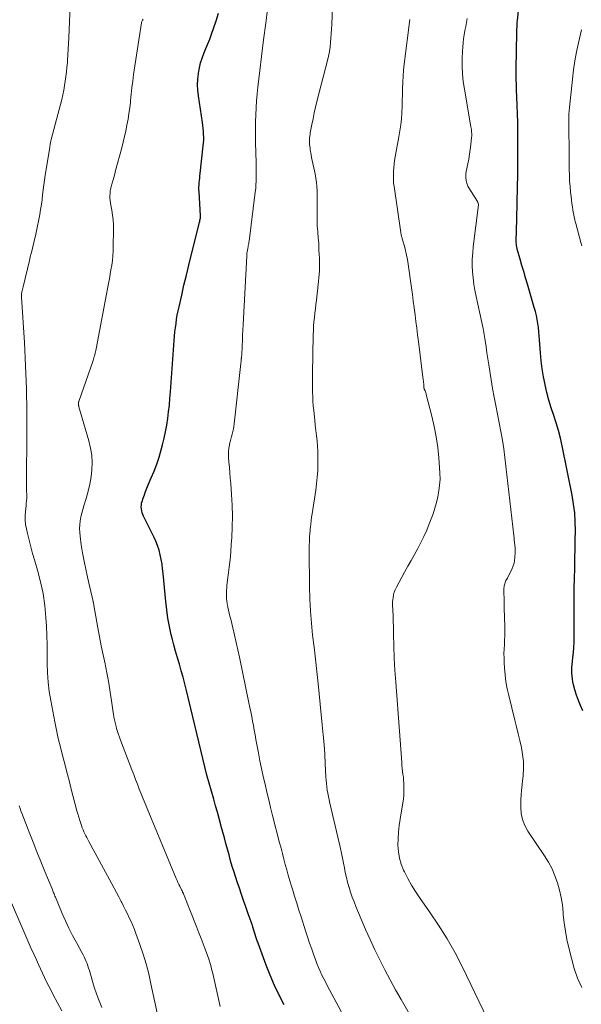
# Model space of a CAD drawing. Units: feet. Extents: x 2055000 to 2060025, y 549998 to 555000.
# Drawn here: x 2055495 to 2055589, y 550114 to 550279 of the extents above; entities that cross this region are included whole.
import ezdxf

# ---------------------------------------------------------------- set-up
doc = ezdxf.new("R2010")
doc.units = ezdxf.units.FT
doc.header["$LTSCALE"] = 100
doc.header["$MEASUREMENT"] = 0
doc.layers.add('CONTOUR INDEX', color=32, linetype='Continuous', lineweight=25)
doc.layers.add('CONTOUR INTERMEDIATE', color=40, linetype='Continuous', lineweight=15)

msp = doc.modelspace()

# ---------------------------------------------------------------- linework, layer by layer
at = {"layer": 'CONTOUR INDEX', "flags": 128}
for points, elevation in [([(2055577.68, 550270.83), (2055577.69, 550271.76), (2055577.71, 550272.69), (2055577.73, 550273.62), (2055577.76, 550274.55), (2055577.8, 550275.92), (2055577.81, 550276.28), (2055577.81, 550276.64), (2055577.81, 550277), (2055577.81, 550277.35), (2055577.82, 550277.71), (2055577.83, 550278.07), (2055577.85, 550278.43), (2055577.88, 550278.78), (2055578.43, 550283.79)], 820), ([(2055538.91, 550114.16), (2055538.06, 550115.78), (2055537.27, 550117.43), (2055536.55, 550119.11), (2055535.88, 550120.81), (2055534.53, 550124.5), (2055534.4, 550124.85), (2055534.28, 550125.21), (2055534.17, 550125.57), (2055534.06, 550125.93), (2055533.95, 550126.29), (2055533.83, 550126.65), (2055533.72, 550127.01), (2055533.6, 550127.37), (2055533.53, 550127.58), (2055533.37, 550128.04), (2055533.21, 550128.5), (2055533.05, 550128.95), (2055532.88, 550129.41), (2055532.47, 550130.56), (2055532.11, 550131.6), (2055531.75, 550132.63), (2055531.41, 550133.67), (2055531.07, 550134.72), (2055530.53, 550136.38), (2055530.23, 550137.33), (2055529.95, 550138.28), (2055529.68, 550139.23), (2055529.42, 550140.18), (2055529.16, 550141.14), (2055528.91, 550142.1), (2055528.65, 550143.05), (2055528.39, 550144.01), (2055528.32, 550144.25), (2055528.03, 550145.32), (2055527.73, 550146.4), (2055527.43, 550147.47), (2055527.13, 550148.54), (2055526.36, 550151.23), (2055525.98, 550152.6), (2055525.62, 550153.98), (2055525.28, 550155.37), (2055524.95, 550156.75), (2055524.63, 550158.14), (2055524.31, 550159.53), (2055523.98, 550160.92), (2055523.65, 550162.31), (2055522.6, 550166.74), (2055522.32, 550167.84), (2055522.03, 550168.94), (2055521.71, 550170.03), (2055521.38, 550171.12), (2055521.05, 550172.21), (2055520.73, 550173.3), (2055520.44, 550174.4), (2055520.16, 550175.51), (2055520.02, 550176.05), (2055519.72, 550177.44), (2055519.46, 550178.83), (2055519.26, 550180.23), (2055519.1, 550181.64), (2055518.68, 550186.3), (2055518.59, 550187.09), (2055518.48, 550187.88), (2055518.34, 550188.67), (2055518.18, 550189.45), (2055517.98, 550190.22), (2055517.74, 550190.97), (2055517.45, 550191.71), (2055517.12, 550192.44), (2055515.4, 550195.88), (2055515.27, 550196.17), (2055515.17, 550196.47), (2055515.09, 550196.78), (2055515.03, 550197.1), (2055515.02, 550197.42), (2055515.03, 550197.74), (2055515.08, 550198.05), (2055515.16, 550198.36), (2055515.33, 550198.88), (2055515.53, 550199.45), (2055515.73, 550200.01), (2055515.95, 550200.56), (2055516.18, 550201.11), (2055516.69, 550202.29), (2055517.15, 550203.44), (2055517.59, 550204.6), (2055517.98, 550205.78), (2055518.33, 550206.97), (2055518.57, 550207.84), (2055518.85, 550208.92), (2055519.09, 550210.01), (2055519.29, 550211.11), (2055519.46, 550212.22), (2055519.59, 550213.33), (2055519.71, 550214.45), (2055519.81, 550215.56), (2055519.9, 550216.68), (2055520.53, 550225.29), (2055520.59, 550226), (2055520.65, 550226.71), (2055520.73, 550227.41), (2055520.82, 550228.12), (2055520.93, 550228.82), (2055521.04, 550229.52), (2055521.18, 550230.22), (2055521.33, 550230.91), (2055521.77, 550232.85), (2055522.15, 550234.52), (2055522.55, 550236.18), (2055522.95, 550237.84), (2055523.36, 550239.49), (2055524.75, 550245.02), (2055524.79, 550245.19), (2055524.83, 550245.37), (2055524.86, 550245.55), (2055524.89, 550245.73), (2055524.94, 550246.08), (2055524.94, 550246.16), (2055524.67, 550250.15), (2055524.65, 550250.52), (2055524.65, 550250.9), (2055524.67, 550251.28), (2055524.7, 550251.66), (2055524.74, 550252.04), (2055524.78, 550252.41), (2055524.82, 550252.79), (2055524.86, 550253.17), (2055525.38, 550257.81), (2055525.43, 550258.3), (2055525.45, 550258.79), (2055525.46, 550259.28), (2055525.44, 550259.77), (2055525.41, 550260.26), (2055525.37, 550260.75), (2055525.32, 550261.24), (2055525.25, 550261.73), (2055524.58, 550266.18), (2055524.49, 550267.1), (2055524.44, 550268.02), (2055524.47, 550268.94), (2055524.56, 550269.86), (2055524.58, 550269.99), (2055524.72, 550270.84), (2055524.92, 550271.67), (2055525.18, 550272.48), (2055525.49, 550273.28), (2055525.82, 550274.07), (2055526.15, 550274.87), (2055526.45, 550275.67), (2055526.75, 550276.48), (2055527.09, 550277.43), (2055527.51, 550278.72), (2055527.9, 550280.02)], 800), ([(2055588.81, 550163.35), (2055588.44, 550164.21), (2055588.09, 550165.07), (2055587.79, 550165.95), (2055587.51, 550166.84), (2055587.27, 550167.68), (2055587.16, 550168.16), (2055587.07, 550168.64), (2055587.02, 550169.12), (2055586.99, 550169.61), (2055586.99, 550170.1), (2055587.01, 550170.59), (2055587.04, 550171.08), (2055587.09, 550171.57), (2055587.17, 550172.27), (2055587.25, 550173.11), (2055587.31, 550173.95), (2055587.35, 550174.8), (2055587.37, 550175.64), (2055587.38, 550180.52), (2055587.39, 550182.17), (2055587.4, 550183.83), (2055587.43, 550185.48), (2055587.46, 550187.13), (2055587.47, 550187.42), (2055587.5, 550188.93), (2055587.53, 550190.43), (2055587.56, 550191.93), (2055587.59, 550193.43), (2055587.56, 550194.93), (2055587.47, 550196.42), (2055587.29, 550197.9), (2055587.04, 550199.38), (2055585.36, 550207.67), (2055585.07, 550208.96), (2055584.75, 550210.24), (2055584.37, 550211.5), (2055583.96, 550212.75), (2055583.55, 550214.01), (2055583.16, 550215.27), (2055582.83, 550216.55), (2055582.52, 550217.83), (2055582.51, 550217.89), (2055582.25, 550219.21), (2055582.02, 550220.54), (2055581.86, 550221.87), (2055581.74, 550223.21), (2055581.6, 550225.35), (2055581.54, 550226.04), (2055581.48, 550226.73), (2055581.4, 550227.42), (2055581.3, 550228.1), (2055581.19, 550228.79), (2055581.06, 550229.46), (2055580.89, 550230.14), (2055580.71, 550230.8), (2055579.57, 550234.7), (2055579.26, 550235.74), (2055578.96, 550236.78), (2055578.65, 550237.82), (2055578.35, 550238.86), (2055577.87, 550240.51), (2055577.82, 550240.73), (2055577.77, 550240.95), (2055577.74, 550241.17), (2055577.71, 550241.39), (2055577.7, 550241.62), (2055577.69, 550241.84), (2055577.69, 550242.07), (2055577.7, 550242.29), (2055577.74, 550243.34), (2055577.75, 550243.62), (2055577.75, 550243.91), (2055577.76, 550244.19), (2055577.76, 550244.48), (2055577.77, 550244.77), (2055577.77, 550245.05), (2055577.78, 550245.34), (2055577.78, 550245.62), (2055577.91, 550250.9), (2055577.95, 550252.95), (2055577.98, 550254.99), (2055577.98, 550257.04), (2055577.98, 550259.08), (2055577.97, 550260.35), (2055577.94, 550261.76), (2055577.91, 550263.17), (2055577.86, 550264.59), (2055577.8, 550266), (2055577.75, 550267.1), (2055577.71, 550268.03), (2055577.68, 550268.96), (2055577.68, 550269.9), (2055577.68, 550270.83)], 820)]:
    msp.add_lwpolyline(points, dxfattribs=dict(at, elevation=elevation))
at = {"layer": 'CONTOUR INTERMEDIATE', "flags": 128}
for points, elevation in [([(2055562.55, 550107.91), (2055558.43, 550115.06), (2055557.51, 550116.7), (2055556.6, 550118.34), (2055555.73, 550120.01), (2055554.88, 550121.68), (2055554.06, 550123.37), (2055553.26, 550125.07), (2055552.5, 550126.78), (2055551.76, 550128.51), (2055550.89, 550130.61), (2055550.58, 550131.4), (2055550.28, 550132.2), (2055550, 550133.01), (2055549.74, 550133.83), (2055549.73, 550133.89), (2055549.5, 550134.68), (2055549.3, 550135.48), (2055549.12, 550136.28), (2055548.96, 550137.09), (2055548.8, 550137.89), (2055548.64, 550138.7), (2055548.47, 550139.51), (2055548.29, 550140.31), (2055546.54, 550147.92), (2055546.42, 550148.46), (2055546.31, 550149), (2055546.2, 550149.55), (2055546.1, 550150.09), (2055546.02, 550150.64), (2055545.95, 550151.18), (2055545.9, 550151.73), (2055545.86, 550152.29), (2055545.76, 550154.45), (2055545.67, 550156.08), (2055545.56, 550157.71), (2055545.43, 550159.34), (2055545.27, 550160.97), (2055544.56, 550167.92), (2055544.34, 550169.93), (2055544.12, 550171.95), (2055543.9, 550173.97), (2055543.66, 550175.99), (2055543.46, 550178), (2055543.3, 550180.02), (2055543.2, 550182.05), (2055543.15, 550184.08), (2055543.1, 550190.14), (2055543.1, 550190.61), (2055543.1, 550191.08), (2055543.11, 550191.54), (2055543.13, 550192.01), (2055543.16, 550192.48), (2055543.19, 550192.94), (2055543.23, 550193.41), (2055543.27, 550193.87), (2055543.29, 550194.07), (2055543.35, 550194.63), (2055543.42, 550195.18), (2055543.49, 550195.74), (2055543.57, 550196.3), (2055544.17, 550200.24), (2055544.31, 550201.31), (2055544.43, 550202.39), (2055544.5, 550203.46), (2055544.54, 550204.54), (2055544.55, 550204.94), (2055544.55, 550205.82), (2055544.53, 550206.7), (2055544.47, 550207.58), (2055544.39, 550208.46), (2055544.29, 550209.34), (2055544.19, 550210.21), (2055544.1, 550211.09), (2055544, 550211.97), (2055543.84, 550213.57), (2055543.77, 550214.34), (2055543.71, 550215.1), (2055543.67, 550215.86), (2055543.64, 550216.63), (2055543.62, 550217.39), (2055543.61, 550218.16), (2055543.61, 550218.92), (2055543.62, 550219.69), (2055543.76, 550226.21), (2055543.79, 550226.93), (2055543.83, 550227.66), (2055543.88, 550228.38), (2055543.95, 550229.11), (2055544.03, 550229.83), (2055544.11, 550230.56), (2055544.19, 550231.28), (2055544.28, 550232), (2055544.59, 550234.64), (2055544.7, 550235.77), (2055544.78, 550236.91), (2055544.8, 550238.04), (2055544.78, 550239.18), (2055544.77, 550239.55), (2055544.72, 550240.5), (2055544.67, 550241.46), (2055544.6, 550242.42), (2055544.52, 550243.38), (2055544.51, 550243.51), (2055544.44, 550244.4), (2055544.4, 550245.29), (2055544.39, 550246.18), (2055544.4, 550247.08), (2055544.41, 550247.44), (2055544.43, 550248.15), (2055544.44, 550248.86), (2055544.43, 550249.58), (2055544.41, 550250.29), (2055544.37, 550251), (2055544.3, 550251.71), (2055544.2, 550252.41), (2055544.07, 550253.11), (2055543.49, 550255.85), (2055543.41, 550256.26), (2055543.34, 550256.67), (2055543.27, 550257.08), (2055543.22, 550257.49), (2055543.19, 550257.75), (2055543.16, 550258.03), (2055543.14, 550258.31), (2055543.14, 550258.6), (2055543.14, 550258.88), (2055543.16, 550259.16), (2055543.19, 550259.44), (2055543.23, 550259.72), (2055543.27, 550260), (2055543.53, 550261.39), (2055543.72, 550262.36), (2055543.92, 550263.32), (2055544.14, 550264.28), (2055544.38, 550265.24), (2055546.14, 550272.09), (2055546.31, 550272.83), (2055546.46, 550273.57), (2055546.57, 550274.32), (2055546.66, 550275.07), (2055546.72, 550275.83), (2055546.78, 550276.59), (2055546.82, 550277.35), (2055546.85, 550278.11), (2055547.26, 550288.67)], 808), ([(2055517.96, 550111.53), (2055516.64, 550117.71), (2055516.26, 550119.37), (2055515.82, 550121.01), (2055515.33, 550122.64), (2055514.78, 550124.25), (2055514.11, 550126.1), (2055513.86, 550126.77), (2055513.59, 550127.43), (2055513.31, 550128.09), (2055513.01, 550128.74), (2055512.69, 550129.38), (2055512.38, 550130.02), (2055512.06, 550130.66), (2055511.74, 550131.3), (2055511.64, 550131.48), (2055511.27, 550132.21), (2055510.89, 550132.93), (2055510.51, 550133.66), (2055510.12, 550134.38), (2055506.25, 550141.48), (2055506.08, 550141.8), (2055505.91, 550142.13), (2055505.75, 550142.45), (2055505.59, 550142.78), (2055505.43, 550143.12), (2055505.29, 550143.45), (2055505.16, 550143.79), (2055505.03, 550144.14), (2055504.91, 550144.5), (2055504.74, 550145.02), (2055504.57, 550145.55), (2055504.41, 550146.09), (2055504.27, 550146.62), (2055503.32, 550150.26), (2055502.95, 550151.67), (2055502.59, 550153.07), (2055502.22, 550154.47), (2055501.85, 550155.87), (2055501.49, 550157.28), (2055501.15, 550158.69), (2055500.85, 550160.1), (2055500.56, 550161.52), (2055499.88, 550165.05), (2055499.63, 550166.59), (2055499.44, 550168.13), (2055499.34, 550169.68), (2055499.31, 550171.24), (2055499.31, 550172.8), (2055499.29, 550174.36), (2055499.24, 550175.92), (2055499.17, 550177.48), (2055499.08, 550178.95), (2055498.9, 550180.96), (2055498.62, 550182.95), (2055498.19, 550184.92), (2055497.67, 550186.87), (2055497.16, 550188.56), (2055496.84, 550189.66), (2055496.53, 550190.75), (2055496.25, 550191.86), (2055495.99, 550192.97), (2055495.81, 550193.76), (2055495.69, 550194.48), (2055495.61, 550195.2), (2055495.6, 550195.93), (2055495.65, 550196.66), (2055495.75, 550197.68), (2055495.78, 550197.9), (2055495.8, 550198.13), (2055495.82, 550198.35), (2055495.85, 550198.58), (2055495.86, 550198.81), (2055495.87, 550199.03), (2055495.87, 550199.26), (2055495.87, 550199.49), (2055495.84, 550200.05), (2055495.83, 550200.56), (2055495.81, 550201.07), (2055495.81, 550201.58), (2055495.81, 550202.1), (2055495.89, 550209.44), (2055495.89, 550213.31), (2055495.83, 550217.18), (2055495.69, 550221.05), (2055495.49, 550224.92), (2055495, 550232.5), (2055495, 550232.58), (2055495, 550232.65), (2055494.99, 550232.73), (2055494.99, 550232.8), (2055494.99, 550232.88), (2055494.99, 550232.95), (2055495, 550233.02), (2055495.01, 550233.1), (2055495.07, 550233.38), (2055495.11, 550233.59), (2055495.16, 550233.8), (2055495.2, 550234.01), (2055495.25, 550234.22), (2055496.31, 550238.67), (2055496.46, 550239.26), (2055496.6, 550239.84), (2055496.75, 550240.42), (2055496.9, 550241.01), (2055497.04, 550241.59), (2055497.18, 550242.17), (2055497.31, 550242.76), (2055497.44, 550243.35), (2055498.04, 550246.35), (2055498.19, 550247.17), (2055498.33, 550247.99), (2055498.44, 550248.81), (2055498.53, 550249.63), (2055498.62, 550250.46), (2055498.72, 550251.28), (2055498.83, 550252.1), (2055498.96, 550252.92), (2055499.65, 550257.22), (2055499.8, 550258.07), (2055499.97, 550258.9), (2055500.17, 550259.73), (2055500.39, 550260.56), (2055500.62, 550261.39), (2055500.85, 550262.21), (2055501.07, 550263.04), (2055501.28, 550263.87), (2055501.72, 550265.59), (2055501.9, 550266.35), (2055502.07, 550267.11), (2055502.2, 550267.88), (2055502.32, 550268.65), (2055502.42, 550269.42), (2055502.52, 550270.19), (2055502.59, 550270.97), (2055502.66, 550271.75), (2055502.69, 550272.08), (2055502.75, 550273.02), (2055502.82, 550273.96), (2055502.87, 550274.91), (2055502.91, 550275.85), (2055503.19, 550282.68)], 792), ([(2055548.5, 550112.97), (2055547.61, 550114.62), (2055546.49, 550116.68), (2055546.17, 550117.3), (2055545.84, 550117.92), (2055545.53, 550118.54), (2055545.22, 550119.16), (2055544.92, 550119.8), (2055544.64, 550120.43), (2055544.38, 550121.08), (2055544.13, 550121.73), (2055543.86, 550122.46), (2055543.5, 550123.48), (2055543.14, 550124.51), (2055542.8, 550125.54), (2055542.46, 550126.57), (2055541.74, 550128.87), (2055541.37, 550130.03), (2055541.01, 550131.18), (2055540.65, 550132.34), (2055540.29, 550133.5), (2055540.12, 550134.03), (2055539.85, 550134.93), (2055539.59, 550135.83), (2055539.33, 550136.73), (2055539.09, 550137.64), (2055538.85, 550138.55), (2055538.61, 550139.46), (2055538.38, 550140.37), (2055538.14, 550141.28), (2055536.97, 550145.85), (2055536.64, 550147.15), (2055536.32, 550148.45), (2055536.01, 550149.75), (2055535.7, 550151.06), (2055535.41, 550152.37), (2055535.13, 550153.68), (2055534.86, 550154.99), (2055534.61, 550156.31), (2055534.19, 550158.57), (2055534.05, 550159.33), (2055533.91, 550160.1), (2055533.76, 550160.86), (2055533.62, 550161.63), (2055533.47, 550162.39), (2055533.32, 550163.15), (2055533.17, 550163.91), (2055533.01, 550164.68), (2055531.42, 550172.31), (2055531.15, 550173.54), (2055530.88, 550174.77), (2055530.6, 550175.99), (2055530.31, 550177.21), (2055529.96, 550178.66), (2055529.84, 550179.16), (2055529.73, 550179.66), (2055529.61, 550180.16), (2055529.5, 550180.66), (2055529.47, 550180.79), (2055529.39, 550181.23), (2055529.32, 550181.67), (2055529.28, 550182.11), (2055529.25, 550182.56), (2055529.25, 550183.01), (2055529.26, 550183.46), (2055529.29, 550183.9), (2055529.34, 550184.35), (2055529.55, 550186.04), (2055529.71, 550187.34), (2055529.85, 550188.64), (2055529.96, 550189.93), (2055530.06, 550191.23), (2055530.13, 550192.26), (2055530.21, 550194.08), (2055530.25, 550195.89), (2055530.2, 550197.71), (2055530.11, 550199.52), (2055529.97, 550201.36), (2055529.9, 550202.25), (2055529.83, 550203.15), (2055529.75, 550204.05), (2055529.67, 550204.95), (2055529.6, 550205.7), (2055529.58, 550206.22), (2055529.59, 550206.73), (2055529.65, 550207.24), (2055529.74, 550207.75), (2055529.78, 550207.91), (2055529.89, 550208.34), (2055529.99, 550208.76), (2055530.1, 550209.19), (2055530.21, 550209.61), (2055530.32, 550210.04), (2055530.41, 550210.47), (2055530.48, 550210.9), (2055530.54, 550211.33), (2055531.66, 550221.42), (2055531.67, 550221.52), (2055531.68, 550221.61), (2055531.69, 550221.71), (2055531.7, 550221.81), (2055531.71, 550221.91), (2055531.72, 550222), (2055531.73, 550222.1), (2055531.74, 550222.19), (2055531.75, 550222.24), (2055531.75, 550222.31), (2055531.76, 550222.38), (2055531.77, 550222.45), (2055531.78, 550222.52), (2055531.79, 550222.59), (2055531.79, 550222.66), (2055531.8, 550222.74), (2055531.8, 550222.81), (2055531.88, 550224.39), (2055531.92, 550225.26), (2055531.96, 550226.13), (2055532, 550226.99), (2055532.05, 550227.86), (2055532.64, 550239.45), (2055532.65, 550239.59), (2055532.66, 550239.73), (2055532.68, 550239.87), (2055532.7, 550240.02), (2055532.73, 550240.16), (2055532.75, 550240.3), (2055532.78, 550240.44), (2055532.8, 550240.58), (2055532.9, 550241.04), (2055532.91, 550241.14), (2055532.93, 550241.24), (2055532.95, 550241.34), (2055532.97, 550241.45), (2055532.98, 550241.55), (2055533, 550241.65), (2055533.01, 550241.75), (2055533.03, 550241.86), (2055534.08, 550250.08), (2055534.14, 550250.69), (2055534.19, 550251.3), (2055534.22, 550251.92), (2055534.24, 550252.53), (2055534.24, 550253.15), (2055534.24, 550253.77), (2055534.23, 550254.38), (2055534.21, 550255), (2055534.12, 550258.36), (2055534.1, 550259.53), (2055534.09, 550260.69), (2055534.11, 550261.85), (2055534.14, 550263.02), (2055534.2, 550264.18), (2055534.28, 550265.34), (2055534.39, 550266.5), (2055534.51, 550267.65), (2055535.47, 550275.53), (2055535.52, 550275.93), (2055535.57, 550276.34), (2055535.63, 550276.74), (2055535.69, 550277.14), (2055535.75, 550277.54), (2055535.8, 550277.95), (2055535.86, 550278.35), (2055535.9, 550278.75), (2055536.4, 550283.16)], 804), ([(2055528.23, 550113.92), (2055526.95, 550119.4), (2055526.86, 550119.78), (2055526.77, 550120.15), (2055526.67, 550120.52), (2055526.57, 550120.89), (2055526.46, 550121.26), (2055526.41, 550121.45), (2055526.35, 550121.63), (2055526.29, 550121.81), (2055526.23, 550122), (2055525.69, 550123.46), (2055525.35, 550124.38), (2055525, 550125.29), (2055524.65, 550126.2), (2055524.29, 550127.1), (2055522.06, 550132.73), (2055522.04, 550132.79), (2055522.01, 550132.85), (2055521.99, 550132.91), (2055521.96, 550132.97), (2055521.93, 550133.03), (2055521.91, 550133.09), (2055521.88, 550133.15), (2055521.85, 550133.21), (2055521.84, 550133.23), (2055521.81, 550133.29), (2055521.77, 550133.36), (2055521.74, 550133.42), (2055521.7, 550133.49), (2055521.45, 550133.99), (2055521.3, 550134.31), (2055521.15, 550134.64), (2055521.01, 550134.96), (2055520.87, 550135.29), (2055515.98, 550147.02), (2055515.65, 550147.82), (2055515.32, 550148.63), (2055515, 550149.43), (2055514.69, 550150.24), (2055514.38, 550151.05), (2055514.06, 550151.86), (2055513.75, 550152.67), (2055513.44, 550153.48), (2055511.53, 550158.44), (2055511.35, 550158.92), (2055511.19, 550159.4), (2055511.04, 550159.89), (2055510.89, 550160.37), (2055510.8, 550160.72), (2055510.63, 550161.39), (2055510.49, 550162.06), (2055510.36, 550162.74), (2055510.26, 550163.42), (2055510.06, 550165.01), (2055509.84, 550166.48), (2055509.61, 550167.95), (2055509.33, 550169.41), (2055509.03, 550170.87), (2055508.96, 550171.19), (2055508.64, 550172.69), (2055508.33, 550174.19), (2055508.04, 550175.69), (2055507.75, 550177.2), (2055507.23, 550180.07), (2055507.2, 550180.24), (2055507.17, 550180.41), (2055507.15, 550180.58), (2055507.12, 550180.75), (2055507.1, 550180.92), (2055507.09, 550181.01), (2055507.08, 550181.09), (2055507.06, 550181.18), (2055507.05, 550181.27), (2055507.03, 550181.35), (2055507.02, 550181.44), (2055507, 550181.53), (2055506.98, 550181.61), (2055506.03, 550185.67), (2055505.73, 550187.02), (2055505.45, 550188.37), (2055505.21, 550189.73), (2055504.99, 550191.09), (2055504.78, 550192.52), (2055504.72, 550193.17), (2055504.69, 550193.82), (2055504.73, 550194.46), (2055504.81, 550195.11), (2055504.94, 550195.75), (2055505.08, 550196.39), (2055505.25, 550197.02), (2055505.43, 550197.64), (2055505.83, 550198.87), (2055506.16, 550200.05), (2055506.44, 550201.24), (2055506.63, 550202.44), (2055506.77, 550203.66), (2055506.8, 550204.88), (2055506.74, 550206.09), (2055506.55, 550207.28), (2055506.27, 550208.47), (2055504.6, 550214.19), (2055504.58, 550214.27), (2055504.56, 550214.34), (2055504.55, 550214.42), (2055504.53, 550214.5), (2055504.53, 550214.52), (2055504.52, 550214.59), (2055504.52, 550214.65), (2055504.52, 550214.72), (2055504.52, 550214.79), (2055504.53, 550214.86), (2055504.54, 550214.93), (2055504.56, 550214.99), (2055504.58, 550215.06), (2055506.95, 550221.93), (2055507.03, 550222.16), (2055507.11, 550222.4), (2055507.18, 550222.64), (2055507.24, 550222.88), (2055507.3, 550223.12), (2055507.36, 550223.36), (2055507.41, 550223.6), (2055507.46, 550223.85), (2055509.53, 550234.79), (2055509.68, 550235.56), (2055509.82, 550236.33), (2055509.95, 550237.1), (2055510.07, 550237.88), (2055510.18, 550238.65), (2055510.26, 550239.43), (2055510.31, 550240.21), (2055510.34, 550240.99), (2055510.37, 550243.79), (2055510.35, 550244.61), (2055510.3, 550245.43), (2055510.2, 550246.24), (2055510.07, 550247.05), (2055509.91, 550247.9), (2055509.85, 550248.28), (2055509.8, 550248.67), (2055509.78, 550249.05), (2055509.77, 550249.44), (2055509.79, 550249.83), (2055509.82, 550250.21), (2055509.89, 550250.59), (2055509.98, 550250.97), (2055510.09, 550251.38), (2055510.25, 550251.95), (2055510.41, 550252.53), (2055510.57, 550253.11), (2055510.72, 550253.69), (2055511.74, 550257.51), (2055511.98, 550258.45), (2055512.21, 550259.39), (2055512.42, 550260.34), (2055512.62, 550261.29), (2055512.8, 550262.25), (2055512.95, 550263.21), (2055513.08, 550264.17), (2055513.19, 550265.13), (2055513.21, 550265.38), (2055513.32, 550266.47), (2055513.44, 550267.56), (2055513.58, 550268.64), (2055513.74, 550269.73), (2055515.03, 550278.41), (2055515.06, 550278.49), (2055515.22, 550278.84), (2055515.31, 550279.02)], 796), ([(2055572.82, 550111.88), (2055568.69, 550120.45), (2055567.46, 550122.85), (2055566.15, 550125.21), (2055564.72, 550127.49), (2055563.21, 550129.74), (2055561.53, 550132.11), (2055560.84, 550133.15), (2055560.18, 550134.21), (2055559.57, 550135.3), (2055559, 550136.41), (2055558.87, 550136.69), (2055558.47, 550137.69), (2055558.16, 550138.72), (2055557.99, 550139.78), (2055557.91, 550140.86), (2055557.94, 550141.96), (2055558, 550143.05), (2055558.12, 550144.14), (2055558.28, 550145.23), (2055558.74, 550147.95), (2055558.83, 550148.58), (2055558.89, 550149.21), (2055558.92, 550149.84), (2055558.93, 550150.47), (2055558.92, 550150.75), (2055558.9, 550151.24), (2055558.87, 550151.73), (2055558.82, 550152.22), (2055558.76, 550152.71), (2055558.7, 550153.2), (2055558.64, 550153.69), (2055558.59, 550154.18), (2055558.55, 550154.68), (2055557.54, 550168.15), (2055557.41, 550170.15), (2055557.3, 550172.14), (2055557.22, 550174.14), (2055557.17, 550176.14), (2055557.1, 550179.55), (2055557.09, 550179.84), (2055557.08, 550180.13), (2055557.06, 550180.43), (2055557.03, 550180.72), (2055557.02, 550181.01), (2055557.01, 550181.31), (2055557.03, 550181.6), (2055557.06, 550181.89), (2055557.11, 550182.25), (2055557.19, 550182.71), (2055557.31, 550183.16), (2055557.48, 550183.59), (2055557.69, 550184.02), (2055559.04, 550186.5), (2055559.59, 550187.5), (2055560.14, 550188.49), (2055560.69, 550189.49), (2055561.24, 550190.48), (2055561.77, 550191.49), (2055562.27, 550192.51), (2055562.73, 550193.55), (2055563.15, 550194.6), (2055563.79, 550196.3), (2055564.1, 550197.23), (2055564.38, 550198.18), (2055564.6, 550199.14), (2055564.77, 550200.11), (2055564.88, 550201.09), (2055564.95, 550202.08), (2055564.94, 550203.06), (2055564.89, 550204.05), (2055564.76, 550205.62), (2055564.56, 550207.38), (2055564.3, 550209.14), (2055563.97, 550210.88), (2055563.57, 550212.61), (2055562.65, 550216.22), (2055562.61, 550216.38), (2055562.56, 550216.53), (2055562.51, 550216.68), (2055562.45, 550216.83), (2055562.36, 550217.03), (2055562.34, 550217.08), (2055562.32, 550217.13), (2055562.31, 550217.18), (2055562.29, 550217.22), (2055562.28, 550217.27), (2055562.28, 550217.32), (2055562.27, 550217.37), (2055562.27, 550217.43), (2055562.24, 550217.77), (2055562.23, 550218), (2055562.21, 550218.22), (2055562.19, 550218.44), (2055562.16, 550218.67), (2055561.33, 550225.07), (2055561.19, 550226.2), (2055561.05, 550227.32), (2055560.91, 550228.45), (2055560.77, 550229.58), (2055560.63, 550230.7), (2055560.49, 550231.83), (2055560.33, 550232.95), (2055560.18, 550234.08), (2055559.61, 550238.02), (2055559.49, 550238.79), (2055559.34, 550239.54), (2055559.17, 550240.3), (2055558.99, 550241.05), (2055558.65, 550242.28), (2055558.61, 550242.41), (2055558.58, 550242.54), (2055558.54, 550242.66), (2055558.51, 550242.79), (2055558.47, 550242.92), (2055558.44, 550243.04), (2055558.42, 550243.17), (2055558.4, 550243.3), (2055557.27, 550251.03), (2055557.2, 550251.65), (2055557.15, 550252.27), (2055557.15, 550252.89), (2055557.17, 550253.51), (2055557.22, 550254.13), (2055557.28, 550254.74), (2055557.37, 550255.36), (2055557.47, 550255.97), (2055558.09, 550259.31), (2055558.26, 550260.32), (2055558.4, 550261.33), (2055558.49, 550262.34), (2055558.56, 550263.36), (2055558.56, 550263.38), (2055558.61, 550264.39), (2055558.65, 550265.4), (2055558.67, 550266.42), (2055558.69, 550267.43), (2055558.73, 550268.44), (2055558.78, 550269.45), (2055558.86, 550270.46), (2055558.97, 550271.46), (2055559.88, 550278.93)], 812), ([(2055588.64, 550117.05), (2055587.94, 550118.62), (2055587.39, 550120.26), (2055586.5, 550123.68), (2055586.17, 550125.07), (2055585.9, 550126.47), (2055585.71, 550127.88), (2055585.56, 550129.3), (2055585.54, 550129.63), (2055585.4, 550130.89), (2055585.21, 550132.13), (2055584.93, 550133.36), (2055584.6, 550134.58), (2055584.17, 550135.76), (2055583.68, 550136.92), (2055583.09, 550138.02), (2055582.43, 550139.1), (2055579.63, 550143.24), (2055579.12, 550144.17), (2055578.73, 550145.14), (2055578.53, 550146.17), (2055578.45, 550147.23), (2055578.48, 550148.32), (2055578.54, 550149.41), (2055578.62, 550150.49), (2055578.73, 550151.58), (2055578.83, 550152.55), (2055578.9, 550153.72), (2055578.89, 550154.89), (2055578.76, 550156.04), (2055578.55, 550157.2), (2055578.28, 550158.35), (2055578.01, 550159.5), (2055577.73, 550160.64), (2055577.45, 550161.79), (2055576.44, 550165.89), (2055576.19, 550167.04), (2055575.98, 550168.2), (2055575.84, 550169.37), (2055575.73, 550170.54), (2055575.68, 550171.39), (2055575.65, 550172.15), (2055575.64, 550172.9), (2055575.66, 550173.66), (2055575.71, 550174.41), (2055575.75, 550175.16), (2055575.78, 550175.92), (2055575.79, 550176.67), (2055575.78, 550177.43), (2055575.7, 550180.48), (2055575.68, 550181.08), (2055575.67, 550181.67), (2055575.65, 550182.27), (2055575.64, 550182.86), (2055575.63, 550183.68), (2055575.63, 550183.87), (2055575.65, 550184.05), (2055575.68, 550184.23), (2055575.72, 550184.42), (2055575.77, 550184.59), (2055575.83, 550184.77), (2055575.9, 550184.94), (2055575.98, 550185.11), (2055576.21, 550185.54), (2055576.41, 550185.93), (2055576.6, 550186.31), (2055576.8, 550186.7), (2055576.99, 550187.08), (2055577.02, 550187.15), (2055577.19, 550187.57), (2055577.34, 550188.01), (2055577.42, 550188.46), (2055577.47, 550188.92), (2055577.52, 550189.91), (2055577.52, 550189.98), (2055577.52, 550190.05), (2055577.52, 550190.12), (2055577.52, 550190.19), (2055577.51, 550190.26), (2055577.51, 550190.33), (2055577.5, 550190.4), (2055577.5, 550190.47), (2055577.44, 550191.11), (2055577.4, 550191.5), (2055577.37, 550191.89), (2055577.33, 550192.28), (2055577.28, 550192.66), (2055575.81, 550205.72), (2055575.62, 550207.17), (2055575.4, 550208.62), (2055575.14, 550210.06), (2055574.85, 550211.49), (2055574.55, 550212.93), (2055574.26, 550214.37), (2055574, 550215.81), (2055573.75, 550217.25), (2055573.26, 550220.15), (2055573.1, 550221.17), (2055572.94, 550222.19), (2055572.8, 550223.21), (2055572.66, 550224.23), (2055572.51, 550225.25), (2055572.35, 550226.27), (2055572.16, 550227.29), (2055571.95, 550228.3), (2055570.99, 550232.63), (2055570.78, 550233.66), (2055570.61, 550234.69), (2055570.48, 550235.73), (2055570.39, 550236.77), (2055570.35, 550237.82), (2055570.35, 550238.86), (2055570.41, 550239.91), (2055570.51, 550240.95), (2055571.37, 550247.93), (2055571.37, 550247.95), (2055571.37, 550247.98), (2055571.37, 550248), (2055571.36, 550248.03), (2055571.33, 550248.17), (2055571.31, 550248.27), (2055571.28, 550248.36), (2055571.24, 550248.45), (2055571.19, 550248.53), (2055569.77, 550250.8), (2055569.61, 550251.1), (2055569.47, 550251.42), (2055569.37, 550251.76), (2055569.3, 550252.1), (2055569.27, 550252.45), (2055569.26, 550252.8), (2055569.29, 550253.15), (2055569.34, 550253.5), (2055569.61, 550254.79), (2055569.76, 550255.59), (2055569.9, 550256.4), (2055570.01, 550257.21), (2055570.11, 550258.02), (2055570.24, 550259.21), (2055570.25, 550259.43), (2055570.26, 550259.65), (2055570.25, 550259.87), (2055570.24, 550260.09), (2055570.22, 550260.31), (2055570.19, 550260.54), (2055570.16, 550260.76), (2055570.12, 550260.97), (2055569.02, 550267.3), (2055568.84, 550268.57), (2055568.72, 550269.86), (2055568.67, 550271.15), (2055568.68, 550272.44), (2055568.72, 550273.64), (2055568.76, 550274.33), (2055568.82, 550275.02), (2055568.9, 550275.71), (2055569, 550276.39), (2055569.12, 550277.08), (2055569.24, 550277.76), (2055569.36, 550278.44), (2055569.48, 550279.13)], 816), ([(2055588.67, 550241.11), (2055588.5, 550241.67), (2055587.63, 550244.81), (2055587.49, 550245.36), (2055587.36, 550245.92), (2055587.25, 550246.48), (2055587.15, 550247.05), (2055587.07, 550247.62), (2055586.99, 550248.18), (2055586.92, 550248.75), (2055586.86, 550249.32), (2055586.78, 550250.07), (2055586.69, 550251.02), (2055586.62, 550251.96), (2055586.58, 550252.91), (2055586.56, 550253.86), (2055586.54, 550256.06), (2055586.53, 550256.87), (2055586.52, 550257.67), (2055586.52, 550258.48), (2055586.51, 550259.29), (2055586.51, 550259.79), (2055586.51, 550260.34), (2055586.5, 550260.9), (2055586.5, 550261.45), (2055586.49, 550262.01), (2055586.5, 550262.56), (2055586.51, 550263.12), (2055586.55, 550263.67), (2055586.59, 550264.22), (2055587.07, 550268.97), (2055587.25, 550270.5), (2055587.48, 550272.02), (2055587.76, 550273.53), (2055588.08, 550275.04), (2055588.59, 550277.2)], 824), ([(2055508.43, 550113.71), (2055507.97, 550114.85), (2055507.54, 550115.99), (2055507.15, 550117.15), (2055506.79, 550118.32), (2055506.34, 550119.89), (2055506.22, 550120.28), (2055506.09, 550120.67), (2055505.95, 550121.06), (2055505.8, 550121.44), (2055505.63, 550121.82), (2055505.46, 550122.19), (2055505.28, 550122.56), (2055505.09, 550122.92), (2055504.17, 550124.58), (2055503.54, 550125.77), (2055502.93, 550126.98), (2055502.35, 550128.21), (2055501.81, 550129.45), (2055500.65, 550132.2), (2055500.57, 550132.37), (2055500.5, 550132.54), (2055500.44, 550132.71), (2055500.37, 550132.88), (2055500.3, 550133.05), (2055500.23, 550133.23), (2055500.17, 550133.4), (2055500.1, 550133.57), (2055498.9, 550136.49), (2055498.23, 550138.12), (2055497.57, 550139.76), (2055496.92, 550141.4), (2055496.28, 550143.04), (2055495.05, 550146.2), (2055494.9, 550146.61), (2055494.75, 550147.02), (2055494.61, 550147.44)], 788), ([(2055501.76, 550113.15), (2055500.31, 550115.84), (2055499.94, 550116.56), (2055499.57, 550117.28), (2055499.2, 550118.01), (2055498.85, 550118.73), (2055498.5, 550119.47), (2055498.16, 550120.2), (2055497.82, 550120.94), (2055497.48, 550121.67), (2055497.09, 550122.52), (2055496.57, 550123.69), (2055496.05, 550124.85), (2055495.54, 550126.02), (2055495.04, 550127.2), (2055491.6, 550135.26)], 784)]:
    msp.add_lwpolyline(points, dxfattribs=dict(at, elevation=elevation))

doc.saveas('drawing.dxf')
